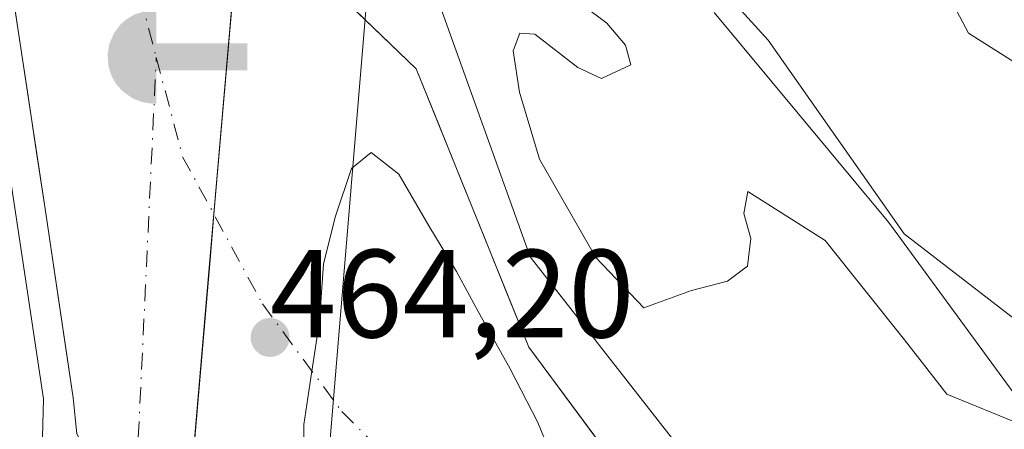
# Model space of a CAD drawing. Units: metres. Extents: x 573313 to 576757, y 4731134 to 4733485.
# Drawn here: x 575180 to 575259, y 4731713 to 4731746 of the extents above; entities that cross this region are included whole.
import ezdxf

# ---------------------------------------------------------------- set-up
doc = ezdxf.new("R2010")
doc.units = ezdxf.units.M
doc.header["$MEASUREMENT"] = 0
doc.linetypes.add('DGN Style 4', pattern=[2.6384748266838614, 1.318413404963828, -0.6592067024819142, 0.001648016756204785, -0.6592067024819142])
for name, color, linetype, lineweight in [('Arbolado forestal CxS', 92, 'Continuous', 0), ('Captación toma de agua', 7, 'Continuous', 0), ('Corriente artificial eje', 142, 'DGN Style 4', 0), ('Corriente natural Cxs', 4, 'Continuous', 13), ('Corriente natural eje', 4, 'DGN Style 4', 0), ('Curva de nivel normal', 30, 'Continuous', 0), ('Espacio natural protegido', 121, 'Continuous', 13), ('Espacio natural protegido CxS', 121, 'Continuous', 0), ('Instalación recreativa', 7, 'Continuous', 0), ('Isla Cxs', 7, 'Continuous', 0), ('Parque-jardín CxS', 135, 'Continuous', 0), ('Pastizal CxS', 92, 'Continuous', 0), ('Presa Cxs', 1, 'Continuous', 13), ('Punto de cota en terreno', 7, 'Continuous', 0), ('Rótulo de punto de cota en construcción', 7, 'Continuous', 0), ('Suelo desnudo CxS', 253, 'Continuous', 0), ('Vegetación y arbolados urbanos CxS', 151, 'Continuous', 0)]:
    doc.layers.add(name, color=color, linetype=linetype, lineweight=lineweight)
doc.styles.add('Style-Arial', font='txt')

# ---------------------------------------------------------------- blocks, each defined once
blk = doc.blocks.new('*U20')
at = {"layer": 'Suelo desnudo CxS', "color": 253, "linetype": 'Continuous', "lineweight": 0}
for points in [[(575204.7160999998, 4731748.4758, 464.0215000000026), (575208.2216999996, 4731745.102299999, 463.5415000000066), (575211.7274000002, 4731741.728900001, 463.2314000000042), (575213.5266000004, 4731737.2839, 463.2857999999979), (575215.3256999999, 4731732.8389, 463.5779000000039), (575217.1249000002, 4731728.3939, 463.4602000000014), (575218.9239999996, 4731723.948899999, 463.4084000000003), (575220.7231999999, 4731719.503900001, 463.2014000000054), (575223.1573999999, 4731716.223099999, 463.0571999999956), (575225.5915999999, 4731712.942199999, 463.2032999999938), (575228.0257000001, 4731709.661400001, 462.8638000000064), (575230.4599000001, 4731706.3805, 462.6613999999972), (575232.8941000003, 4731703.0997, 462.6361000000034), (575235.4737999998, 4731699.792400001, 462.7817000000068), (575238.0535000004, 4731696.485099999, 462.7103000000062), (575240.6332, 4731693.177800001, 463), (575243.2128999997, 4731689.8705, 462.8527999999933), (575246.0793000003, 4731686.6514, 462.5779999999941), (575248.9456000002, 4731683.4323, 462.5138000000007), (575251.8119999999, 4731680.213199999, 462.3965999999928), (575254.6179999998, 4731677.3522, 462.3295000000071), (575257.4241000004, 4731674.4911, 462.2695999999996), (575260.2301000003, 4731671.630100001, 462.3246999999974)], [(575184.5525000002, 4731712.5748, 465.0424000000058), (575184.2801000001, 4731715.4301, 464.9664000000049), (575183.7150999998, 4731719.210100001, 464.9386999999988), (575183.1501000002, 4731722.9901, 464.9649999999965), (575182.5850999998, 4731726.770099999, 465.0899999999965), (575182.0201000003, 4731730.550100001, 465.054999999993), (575181.3400999998, 4731735.0581, 465.1238000000012), (575180.6601, 4731739.566099999, 465.1738000000041), (575179.9801000003, 4731744.074100001, 465.0669999999955)], [(575223.9957999997, 4731707.2742, 462.8592999999965), (575221.4557999996, 4731713.465399999, 462.9851999999955), (575219.2333000004, 4731717.751700001, 463.1147999999957), (575216.6933000004, 4731722.3554, 463.2165999999997), (575214.9469999997, 4731725.530400001, 463.2804999999935), (575212.7244999995, 4731729.181700001, 463.1497999999993), (575210.3432, 4731733.3092, 463.2832999999956), (575208.1206999999, 4731735.055500001, 463.5010000000038), (575206.5332000004, 4731733.785499999, 463.6996000000072), (575205.2631999999, 4731729.975400001, 463.8469999999944), (575204.3107000003, 4731726.1654, 463.9419000000053), (575203.9932000004, 4731721.561699999, 464.005799999999), (575203.3814000003, 4731717.584899999, 464.0261000000028), (575202.7231999999, 4731713.306700001, 464.0779999999941), (575202.7231999999, 4731708.7029, 464.0868999999948)]]:
    blk.add_polyline3d(points, dxfattribs=at)
blk = doc.blocks.new('*U21')
at = {"layer": 'Corriente natural Cxs', "color": 4, "linetype": 'Continuous', "lineweight": 13}
for points in [[(575360.6201, 4731559.030099999, 461.8804999999993), (575346.9702000003, 4731584.0801, 461.9496999999974), (575333.0401999997, 4731616.5101, 461.5112999999984), (575328.7901999997, 4731620.530099999, 461.2832000000053), (575311.5301000001, 4731628.4001, 462.0099000000046), (575299.6300999997, 4731635.030099999, 461.4379999999946), (575287.8101000004, 4731640.140100001, 461.9438999999985), (575282.3000999996, 4731641.840100001, 461.6352999999945), (575270.3400999998, 4731644.620100001, 462.8405000000057), (575259.7494000001, 4731651.770400001, 463.3248000000021), (575251.1503999997, 4731659.9725, 463.4107999999979), (575235.9368000003, 4731671.217300001, 463.116399999999), (575225.4857999999, 4731675.583000001, 463.3686000000016), (575210.2721999995, 4731683.255899999, 464.1864999999962), (575202.7101999996, 4731686.2501, 464.982999999993), (575192.7111999998, 4731697.236500001, 464.5034000000014), (575192.7088000001, 4731697.2411, 464.5028000000021), (575184.5525000002, 4731712.5748, 465.0424000000058), (575184.2801000001, 4731715.4301, 464.9664000000049), (575182.0201000003, 4731730.550100001, 465.054999999993), (575178.6201, 4731753.090100001, 465.1269999999931)], [(575197.7046999997, 4731755.2227, 464.232999999993), (575211.7274000002, 4731741.728900001, 463.2314000000042), (575220.7231999999, 4731719.503900001, 463.2014000000054), (575232.8941000003, 4731703.0997, 462.6361000000034), (575243.2128999997, 4731689.8705, 462.8527999999933), (575251.8119999999, 4731680.213199999, 462.3965999999928), (575260.2301000003, 4731671.630100001, 462.3246999999974), (575266.0900999998, 4731662.350099999, 461.9716000000044), (575273.9200999998, 4731655.200099999, 461.9367000000057), (575287.6902000001, 4731648.880100001, 462.0834999999934), (575306.3901000004, 4731642.450099999, 462.2603999999993), (575318.0500999996, 4731637.4001, 461.7093000000023), (575330.1301999995, 4731629.920100001, 461.7528000000021), (575339.6101000002, 4731621.770099999, 462.1959999999963), (575342.7389000002, 4731616.385199999, 461.5924999999989), (575355.3350000001, 4731597.3005, 462.5448999999935), (575357.5575000001, 4731586.029200001, 461.6497999999993), (575360.0975000003, 4731576.821699999, 461.9067000000068)], [(575223.9957999997, 4731707.2742, 462.8592999999965), (575221.4557999996, 4731713.465399999, 462.9851999999955), (575219.2333000004, 4731717.751700001, 463.1147999999957), (575216.6933000004, 4731722.3554, 463.2165999999997), (575214.9469999997, 4731725.530400001, 463.2804999999935), (575212.7244999995, 4731729.181700001, 463.1497999999993), (575210.3432, 4731733.3092, 463.2832999999956), (575208.1206999999, 4731735.055500001, 463.5010000000038), (575206.5332000004, 4731733.785499999, 463.6996000000072), (575205.2631999999, 4731729.975400001, 463.8469999999944), (575204.3107000003, 4731726.1654, 463.9419000000053), (575203.9932000004, 4731721.561699999, 464.005799999999), (575203.3814000003, 4731717.584899999, 464.0261000000028), (575202.7231999999, 4731713.306700001, 464.0779999999941), (575202.7231999999, 4731708.7029, 464.0868999999948)]]:
    blk.add_polyline3d(points, dxfattribs=at)
blk = doc.blocks.new('5CTOMA')
at = {"layer": 'Parque-jardín CxS', "linetype": 'Continuous', "lineweight": 13}
blk.add_hatch(color=142, dxfattribs=at).paths.add_polyline_path([(0, -0.368), (-0.048, -0.367), (-0.111, -0.356), (-0.186, -0.328), (-0.266, -0.273), (-0.321, -0.212), (-0.356, -0.152), (-0.3820000000000001, -0.07300000000000001), (-0.39, 0.028), (-0.376, 0.11), (-0.3370000000000001, 0.198), (-0.287, 0.264), (-0.239, 0.306), (-0.171, 0.346), (-0.07, 0.376), (0, 0.38)])
at = {"layer": 'Parque-jardín CxS', "color": 142, "linetype": 'Continuous', "lineweight": 13, "extrusion": (0, 0, -1)}
blk.add_solid([(0, 0.114), (-0.728, 0.114), (0, -0.103), (-0.728, -0.103)], dxfattribs=at)
blk = doc.blocks.new('5PATER')
at = {"layer": 'Vegetación y arbolados urbanos CxS', "linetype": 'Continuous', "lineweight": 0}
h = blk.add_hatch(color=51, dxfattribs=at)
edge = h.paths.add_edge_path()
edge.add_ellipse((0, 0), major_axis=(-0.1095731443231308, -0.1110710700762829), ratio=0.9994222409660322, start_angle=0, end_angle=360)

msp = doc.modelspace()

# ---------------------------------------------------------------- linework, layer by layer
at = {"layer": 'Arbolado forestal CxS', "color": 92, "linetype": 'Continuous', "lineweight": 0}
for points in [[(575207.2710999995, 4731764.4989, 468.0359999999928), (575218.9611000001, 4731757.9561, 468.165599999993), (575227.2241000002, 4731757.955900001, 470.0304000000033), (575239.8901000004, 4731744.022700001, 467.949099999998), (575250.7736999998, 4731728.556100001, 465.7722000000067), (575263.3756999997, 4731718.817700001, 465.7940999999992), (575271.9678999997, 4731702.205700001, 465.0206000000035), (575279.4143000003, 4731695.9045, 464.9171000000061), (575289.1527000006, 4731698.195499999, 465.7801999999938), (575297.7449000003, 4731705.642700001, 468.4334999999992), (575295.4539000001, 4731717.0987, 470.5705000000017), (575286.8618999999, 4731726.837099999, 469.7663999999932), (575278.8422999998, 4731735.4297, 469.3181000000041), (575266.8130999999, 4731737.720899999, 467.2453999999998), (575255.9294999996, 4731744.595100001, 467.715400000001), (575249.8415000001, 4731756.092900001, 469.2366999999941), (575255.4375, 4731784.175100001, 476.8206999999966), (575256.2257000003, 4731790.9505, 479.1863000000012), (575263.3768999996, 4731788.7031, 479.7703000000038), (575279.9889000002, 4731788.7029, 481.1426000000066), (575280.5619000001, 4731796.722100001, 482.9165999999968), (575282.8531, 4731803.023499999, 485.5555000000023), (575286.3753000004, 4731801.745100001, 485.7179999999935)], [(575416.7511, 4731580.5033, 488.0313000000024), (575398.5226999996, 4731591.4769, 481.3239999999933), (575366.5758999996, 4731599.809900001, 471.0080000000017), (575344.8136999998, 4731619.178500001, 463.9894000000059), (575324.6328999996, 4731636.669700001, 462.0561000000016), (575302.2068999996, 4731646.9867, 463.4277000000002), (575277.9883000003, 4731655.059699999, 462.1604999999981), (575262.5308999997, 4731672.451500001, 462.5424000000058), (575246.0153000001, 4731694.472899999, 463.8117999999959), (575235.0049000002, 4731708.629699999, 463.8659000000043), (575220.8482999997, 4731726.719500001, 464.0167999999976), (575207.2710999995, 4731764.4989, 468.0359999999928)], [(575207.2710999995, 4731764.4989, 468.0359999999928), (575220.8482999997, 4731726.719500001, 464.0167999999976), (575235.0049000002, 4731708.629699999, 463.8659000000043), (575246.0153000001, 4731694.472899999, 463.8117999999959), (575262.5308999997, 4731672.451500001, 462.5424000000058), (575277.9883000003, 4731655.059699999, 462.1604999999981), (575302.2068999996, 4731646.9867, 463.4277000000002), (575324.6328999996, 4731636.669700001, 462.0561000000016), (575344.8136999998, 4731619.178500001, 463.9894000000059), (575366.5758999996, 4731599.809900001, 471.0080000000017), (575398.5226999996, 4731591.4769, 481.3239999999933), (575416.7511, 4731580.5033, 488.0313000000024)], [(575207.2710999995, 4731764.4989, 468.0359999999928), (575220.8482999997, 4731726.719500001, 464.0167999999976), (575235.0049000002, 4731708.629699999, 463.8659000000043), (575246.0153000001, 4731694.472899999, 463.8117999999959), (575262.5308999997, 4731672.451500001, 462.5424000000058), (575277.9883000003, 4731655.059699999, 462.1604999999981), (575302.2068999996, 4731646.9867, 463.4277000000002), (575324.6328999996, 4731636.669700001, 462.0561000000016), (575344.8136999998, 4731619.178500001, 463.9894000000059), (575366.5758999996, 4731599.809900001, 471.0080000000017), (575398.5226999996, 4731591.4769, 481.3239999999933), (575416.7511, 4731580.5033, 488.0313000000024), (575422.3431000002, 4731566.585300001, 491.6037999999971), (575428.8391000004, 4731526.542300001, 489.2811999999976), (575433.5018999996, 4731513.742500001, 495.4915000000037), (575430.6376999998, 4731500.567700001, 492.7295000000013), (575422.0449000001, 4731482.8101, 491.9382000000041), (575406.5783000002, 4731454.741699999, 493.444399999993), (575393.4029000001, 4731438.7027, 481.6450000000041), (575388.8198999995, 4731426.101100001, 487.883600000001), (575386.3541000001, 4731416.237299999, 495.2203000000009)], [(575207.2710999995, 4731764.4989, 468.0359999999928), (575220.8482999997, 4731726.719500001, 464.0167999999976), (575235.0049000002, 4731708.629699999, 463.8659000000043), (575246.0153000001, 4731694.472899999, 463.8117999999959), (575262.5308999997, 4731672.451500001, 462.5424000000058), (575277.9883000003, 4731655.059699999, 462.1604999999981), (575302.2068999996, 4731646.9867, 463.4277000000002), (575324.6328999996, 4731636.669700001, 462.0561000000016), (575344.8136999998, 4731619.178500001, 463.9894000000059), (575366.5758999996, 4731599.809900001, 471.0080000000017), (575398.5226999996, 4731591.4769, 481.3239999999933), (575416.7511, 4731580.5033, 488.0313000000024), (575422.3431000002, 4731566.585300001, 491.6037999999971), (575428.8391000004, 4731526.542300001, 489.2811999999976), (575433.5018999996, 4731513.742500001, 495.4915000000037), (575430.6376999998, 4731500.567700001, 492.7295000000013), (575422.0449000001, 4731482.8101, 491.9382000000041), (575406.5783000002, 4731454.741699999, 493.444399999993), (575393.4029000001, 4731438.7027, 481.6450000000041), (575388.8198999995, 4731426.101100001, 487.883600000001), (575386.3541000001, 4731416.237299999, 495.2203000000009)], [(575227.2241000002, 4731757.955900001, 470.0304000000033), (575239.8901000004, 4731744.022700001, 467.949099999998), (575250.7736999998, 4731728.556100001, 465.7722000000067), (575263.3756999997, 4731718.817700001, 465.7940999999992), (575271.9678999997, 4731702.205700001, 465.0206000000035), (575279.4143000003, 4731695.9045, 464.9171000000061), (575289.1527000006, 4731698.195499999, 465.7801999999938), (575297.7449000003, 4731705.642700001, 468.4334999999992), (575295.4539000001, 4731717.0987, 470.5705000000017), (575286.8618999999, 4731726.837099999, 469.7663999999932), (575278.8422999998, 4731735.4297, 469.3181000000041), (575266.8130999999, 4731737.720899999, 467.2453999999998), (575255.9294999996, 4731744.595100001, 467.715400000001), (575249.8415000001, 4731756.092900001, 469.2366999999941)], [(575360.0975000003, 4731576.821699999, 461.9067000000068), (575357.5575000001, 4731586.029200001, 461.6497999999993), (575355.3350000001, 4731597.3005, 462.5448999999935), (575342.7389000002, 4731616.385199999, 461.5924999999989), (575339.6101000002, 4731621.770099999, 462.1959999999963), (575330.1301999995, 4731629.920100001, 461.7528000000021), (575318.0500999996, 4731637.4001, 461.7093000000023), (575306.3901000004, 4731642.450099999, 462.2603999999993), (575287.6902000001, 4731648.880100001, 462.0834999999934), (575273.9200999998, 4731655.200099999, 461.9367000000057), (575266.0900999998, 4731662.350099999, 461.9716000000044), (575260.2301000003, 4731671.630100001, 462.3246999999974), (575251.8119999999, 4731680.213199999, 462.3965999999928), (575243.2128999997, 4731689.8705, 462.8527999999933), (575232.8941000003, 4731703.0997, 462.6361000000034), (575220.7231999999, 4731719.503900001, 463.2014000000054), (575211.7274000002, 4731741.728900001, 463.2314000000042), (575197.7046999997, 4731755.2227, 464.232999999993)], [(575197.7046999997, 4731755.2227, 464.232999999993), (575211.7274000002, 4731741.728900001, 463.2314000000042), (575220.7231999999, 4731719.503900001, 463.2014000000054), (575232.8941000003, 4731703.0997, 462.6361000000034), (575243.2128999997, 4731689.8705, 462.8527999999933), (575251.8119999999, 4731680.213199999, 462.3965999999928), (575260.2301000003, 4731671.630100001, 462.3246999999974), (575266.0900999998, 4731662.350099999, 461.9716000000044), (575273.9200999998, 4731655.200099999, 461.9367000000057), (575287.6902000001, 4731648.880100001, 462.0834999999934), (575306.3901000004, 4731642.450099999, 462.2603999999993), (575318.0500999996, 4731637.4001, 461.7093000000023), (575330.1301999995, 4731629.920100001, 461.7528000000021), (575339.6101000002, 4731621.770099999, 462.1959999999963), (575342.7389000002, 4731616.385199999, 461.5924999999989), (575355.3350000001, 4731597.3005, 462.5448999999935), (575357.5575000001, 4731586.029200001, 461.6497999999993), (575360.0975000003, 4731576.821699999, 461.9067000000068)], [(575202.7231999999, 4731708.7029, 464.0868999999948), (575202.7231999999, 4731713.306700001, 464.0779999999941), (575203.3814000003, 4731717.584899999, 464.0261000000028), (575203.9932000004, 4731721.561699999, 464.005799999999), (575204.3107000003, 4731726.1654, 463.9419000000053), (575205.2631999999, 4731729.975400001, 463.8469999999944), (575206.5332000004, 4731733.785499999, 463.6996000000072), (575208.1206999999, 4731735.055500001, 463.5010000000038), (575210.3432, 4731733.3092, 463.2832999999956), (575212.7244999995, 4731729.181700001, 463.1497999999993), (575214.9469999997, 4731725.530400001, 463.2804999999935), (575216.6933000004, 4731722.3554, 463.2165999999997), (575219.2333000004, 4731717.751700001, 463.1147999999957), (575221.4557999996, 4731713.465399999, 462.9851999999955), (575223.9957999997, 4731707.2742, 462.8592999999965)], [(575202.7231999999, 4731708.7029, 464.0868999999948), (575202.7231999999, 4731713.306700001, 464.0779999999941), (575203.3814000003, 4731717.584899999, 464.0261000000028), (575203.9932000004, 4731721.561699999, 464.005799999999), (575204.3107000003, 4731726.1654, 463.9419000000053), (575205.2631999999, 4731729.975400001, 463.8469999999944), (575206.5332000004, 4731733.785499999, 463.6996000000072), (575208.1206999999, 4731735.055500001, 463.5010000000038), (575210.3432, 4731733.3092, 463.2832999999956), (575212.7244999995, 4731729.181700001, 463.1497999999993), (575214.9469999997, 4731725.530400001, 463.2804999999935), (575216.6933000004, 4731722.3554, 463.2165999999997), (575219.2333000004, 4731717.751700001, 463.1147999999957), (575221.4557999996, 4731713.465399999, 462.9851999999955), (575223.9957999997, 4731707.2742, 462.8592999999965)]]:
    msp.add_polyline3d(points, dxfattribs=at)
at = {"layer": 'Corriente artificial eje', "color": 142, "linetype": 'DGN Style 4', "lineweight": 0, "extrusion": (-0.5923495069783564, 0.04643191839157471, 0.8043420531943958), "elevation": -120637.1490967966, "flags": 128}
msp.add_lwpolyline([(-4762161.038654226, 164092.6577197904), (-4762174.720558309, 164092.6587296083), (-4762221.550447406, 164090.8558680335)], dxfattribs=at)
at = {"layer": 'Corriente natural Cxs', "color": 4, "linetype": 'Continuous', "lineweight": 13}
for points in [[(575184.5525000002, 4731712.5748, 465.0424000000058), (575184.2801000001, 4731715.4301, 464.9664000000049), (575182.0201000003, 4731730.550100001, 465.054999999993), (575178.6201, 4731753.090100001, 465.1269999999931), (575177.1102, 4731760.860099999, 465.164300000004), (575176.4700999996, 4731764.130100001, 465.3889000000054), (575176.2101999996, 4731766.790100001, 465.7410999999993), (575177.7500999998, 4731773.7401, 464.9217999999965)], [(575207.6358000003, 4731745.666200001, 463.5884999999981), (575211.7274000002, 4731741.728900001, 463.2314000000042), (575220.7231999999, 4731719.503900001, 463.2014000000054), (575232.8941000003, 4731703.0997, 462.6361000000034), (575243.2128999997, 4731689.8705, 462.8527999999933), (575251.8119999999, 4731680.213199999, 462.3965999999928), (575260.2301000003, 4731671.630100001, 462.3246999999974), (575266.0900999998, 4731662.350099999, 461.9716000000044), (575273.9200999998, 4731655.200099999, 461.9367000000057), (575287.6902000001, 4731648.880100001, 462.0834999999934), (575306.3901000004, 4731642.450099999, 462.2603999999993), (575318.0500999996, 4731637.4001, 461.7093000000023), (575330.1301999995, 4731629.920100001, 461.7528000000021), (575339.6101000002, 4731621.770099999, 462.1959999999963), (575342.7389000002, 4731616.385199999, 461.5924999999989), (575355.3350000001, 4731597.3005, 462.5448999999935), (575357.5575000001, 4731586.029200001, 461.6497999999993), (575360.0975000003, 4731576.821699999, 461.9067000000068)], [(575202.7231999999, 4731708.7029, 464.0868999999948), (575202.7231999999, 4731713.306700001, 464.0779999999941), (575203.3814000003, 4731717.584899999, 464.0261000000028), (575203.9932000004, 4731721.561699999, 464.005799999999), (575204.3107000003, 4731726.1654, 463.9419000000053), (575205.2631999999, 4731729.975400001, 463.8469999999944), (575206.5332000004, 4731733.785499999, 463.6996000000072), (575208.1206999999, 4731735.055500001, 463.5010000000038), (575210.3432, 4731733.3092, 463.2832999999956), (575212.7244999995, 4731729.181700001, 463.1497999999993), (575214.9469999997, 4731725.530400001, 463.2804999999935), (575216.6933000004, 4731722.3554, 463.2165999999997), (575219.2333000004, 4731717.751700001, 463.1147999999957), (575221.4557999996, 4731713.465399999, 462.9851999999955), (575223.9957999997, 4731707.2742, 462.8592999999965)]]:
    msp.add_polyline3d(points, dxfattribs=at)
at = {"layer": 'Corriente natural eje', "color": 4, "linetype": 'DGN Style 4', "lineweight": 0}
for points in [[(575184.4239999996, 4731776.398399999, 463.1232000000019), (575185.8800999997, 4731770.030099999, 463.2431999999972), (575188.8901000004, 4731750.280099999, 463.6585999999952), (575190.9239999996, 4731742.640100001, 463.7617000000028)], [(575190.9239999996, 4731742.640100001, 463.7617000000028), (575193.0330999997, 4731734.717499999, 463.8600000000006), (575199.4242000004, 4731722.943499999, 464.3077999999951), (575205.7742999997, 4731714.344500001, 464.0149999999995), (575209.8753000004, 4731710.2434, 464.0767000000051), (575216.0930000005, 4731705.7455, 463.9701999999961), (575222.1785000004, 4731700.8507, 463.6584000000003), (575228.7931000004, 4731695.029899999, 463.1852999999974), (575238.0535000004, 4731684.9757, 462.564400000003), (575254.9868999999, 4731668.042300001, 462.3160999999964), (575261.7336999997, 4731659.5756, 462.7652999999991), (575268.7451999999, 4731652.960999999, 462.6791999999987), (575277.3192999996, 4731648.651000001, 461.8401000000013), (575286.7200999996, 4731645.600099999, 461.5653000000021), (575301.9401000004, 4731639.7301, 461.4667999999947), (575313.8901000004, 4731633.0701, 461.3598999999958), (575331.1201, 4731624.440099999, 460.9040999999997), (575337.3000999996, 4731619.2301, 460.8635000000068)]]:
    msp.add_polyline3d(points, dxfattribs=at)
at = {"layer": 'Curva de nivel normal', "color": 30, "linetype": 'Continuous', "lineweight": 0, "elevation": 465, "flags": 128}
for points in [[(575183.6371999999, 4731681.648399999), (575183.7100000001, 4731685.350099999), (575184.1100000005, 4731690.870100001), (575184.2000000002, 4731698.3101), (575183.5499999998, 4731701.540100001), (575181.8200000003, 4731705.470100001), (575181.79, 4731711.2501), (575181.9000000004, 4731715.370100001), (575180.2385999998, 4731726.363299999), (575177.0636, 4731747.2654)], [(575225.0800000001, 4731746.8101), (575226.9800000004, 4731745.4001), (575228.4699999997, 4731743.640100001), (575228.8899999997, 4731742.0601), (575226.5499999998, 4731740.9801), (575224.6500000004, 4731741.850099999), (575221.2199999997, 4731744.5001), (575220.0099999999, 4731744.5801), (575219.4800000004, 4731743.170100001), (575219.9900000002, 4731739.870100001), (575221.5999999996, 4731734.530099999), (575226.1100000005, 4731726.6501), (575229.9500000002, 4731722.640100001), (575233.7599999999, 4731724.0101), (575236.6200000001, 4731724.7601), (575238.2300000004, 4731725.970100001), (575238.4900000002, 4731728.190099999), (575237.9299999997, 4731730.170100001), (575238.2699999996, 4731731.940099999), (575244.4500000002, 4731728.020099999), (575250.7999999998, 4731720.0801), (575254.1799999997, 4731715.7301), (575260.1900000004, 4731713.280099999)]]:
    msp.add_lwpolyline(points, dxfattribs=at)
at = {"layer": 'Espacio natural protegido', "color": 121, "linetype": 'Continuous', "lineweight": 13, "flags": 128}
msp.add_lwpolyline([(575235.5674000012, 4731746.240300001), (575249.4091000005, 4731729.606500001), (575249.6872000011, 4731729.262300001), (575249.9754000016, 4731728.882000002), (575262.8341000011, 4731711.3459), (575262.9378000007, 4731711.202700002), (575273.9789000021, 4731695.7667), (575285.0888, 4731681.3096), (575290.9398000005, 4731675.359800001), (575296.8243000013, 4731670.761300001), (575305.4224000013, 4731665.9235), (575320.5594000015, 4731659.234800002)], dxfattribs=at)
at = {"layer": 'Espacio natural protegido CxS', "color": 121, "linetype": 'Continuous', "lineweight": 0, "flags": 128}
msp.add_lwpolyline([(575235.5674000006, 4731746.240300001), (575249.4090999999, 4731729.6065), (575249.6872000005, 4731729.262300001), (575249.9753999988, 4731728.882), (575262.8341000006, 4731711.345899999), (575262.9378000001, 4731711.2027), (575273.9789000015, 4731695.766699999), (575285.0887999994, 4731681.309599999), (575290.9397999999, 4731675.359799999), (575296.8243000007, 4731670.7613), (575305.4224000007, 4731665.923499999), (575320.5593999987, 4731659.234800001)], dxfattribs=at)
at = {"layer": 'Instalación recreativa', "color": 7, "linetype": 'Continuous', "lineweight": 0, "extrusion": (-0.02881724053213382, -0.3333642848645066, 0.9423575861767598), "elevation": -1593527.601110218, "flags": 128}
msp.add_lwpolyline([(165549.9141933862, 4489278.686120161), (165549.914193386, 4489251.938363547)], dxfattribs=at)
at = {"layer": 'Instalación recreativa', "color": 7, "linetype": 'Continuous', "lineweight": 0, "extrusion": (-0.9963237014508208, 0.08566308246042365, 0.0009582435569418735), "elevation": -167745.9112049522, "flags": 128}
msp.add_lwpolyline([(-4763610.067358413, 625.2908260885137), (-4763606.42352173, 625.2637245067283), (-4763587.742297992, 625.3268261050348), (-4763577.076873851, 626.3046265539659)], dxfattribs=at)
at = {"layer": 'Instalación recreativa', "color": 7, "linetype": 'Continuous', "lineweight": 0}
msp.add_polyline3d([(575197.7046999997, 4731755.2227, 473.499100000001), (575195.5339000003, 4731730.110400001, 464.5491000000038), (575195.2200999996, 4731726.4801, 464.5219999999972), (575193.6215000004, 4731707.8674, 464.5850999999967), (575192.7088000001, 4731697.2411, 465.5629000000045), (575191.4404999996, 4731682.4801, 466.5878999999986), (575190.6968, 4731682.0141, 466.3313999999955), (575187.6401000004, 4731682.200099999, 465.3657999999996), (575185.8254000006, 4731682.308300001, 465.9137999999948), (575185.8328, 4731682.471999999, 465.9018000000069), (575184.9401000004, 4731690.0101, 466.0617000000057), (575182.9401000004, 4731689.9801, 466.7556999999942), (575145.1201, 4731745.840100001, 467.777900000001)], dxfattribs=at)
at = {"layer": 'Isla Cxs', "color": 7, "linetype": 'Continuous', "lineweight": 0}
msp.add_polyline3d([(575202.7231999999, 4731708.7029, 464.0868999999948), (575202.7231999999, 4731713.306700001, 464.0779999999941), (575203.3814000003, 4731717.584899999, 464.0261000000028), (575203.9932000004, 4731721.561699999, 464.005799999999), (575204.3107000003, 4731726.1654, 463.9419000000053), (575205.2631999999, 4731729.975400001, 463.8469999999944), (575206.5332000004, 4731733.785499999, 463.6996000000072), (575208.1206999999, 4731735.055500001, 463.5010000000038), (575210.3432, 4731733.3092, 463.2832999999956), (575212.7244999995, 4731729.181700001, 463.1497999999993), (575214.9469999997, 4731725.530400001, 463.2804999999935), (575216.6933000004, 4731722.3554, 463.2165999999997), (575219.2333000004, 4731717.751700001, 463.1147999999957), (575221.4557999996, 4731713.465399999, 462.9851999999955), (575223.9957999997, 4731707.2742, 462.8592999999965)], dxfattribs=at)
msp.add_polyline3d([(575202.7231999999, 4731708.7029, 464.0868999999948), (575202.7231999999, 4731713.306700001, 464.0779999999941), (575203.3814000003, 4731717.584899999, 464.0261000000028), (575203.9932000004, 4731721.561699999, 464.005799999999), (575204.3107000003, 4731726.1654, 463.9419000000053), (575205.2631999999, 4731729.975400001, 463.8469999999944), (575206.5332000004, 4731733.785499999, 463.6996000000072), (575208.1206999999, 4731735.055500001, 463.5010000000038), (575210.3432, 4731733.3092, 463.2832999999956), (575212.7244999995, 4731729.181700001, 463.1497999999993), (575214.9469999997, 4731725.530400001, 463.2804999999935), (575216.6933000004, 4731722.3554, 463.2165999999997), (575219.2333000004, 4731717.751700001, 463.1147999999957), (575221.4557999996, 4731713.465399999, 462.9851999999955), (575223.9957999997, 4731707.2742, 462.8592999999965)], dxfattribs=at)
at = {"layer": 'Pastizal CxS', "color": 92, "linetype": 'Continuous', "lineweight": 0}
for points in [[(575207.2710999995, 4731764.4989, 468.0359999999928), (575218.9611000001, 4731757.9561, 468.165599999993), (575227.2241000002, 4731757.955900001, 470.0304000000033), (575239.8901000004, 4731744.022700001, 467.949099999998), (575250.7736999998, 4731728.556100001, 465.7722000000067), (575263.3756999997, 4731718.817700001, 465.7940999999992), (575271.9678999997, 4731702.205700001, 465.0206000000035), (575279.4143000003, 4731695.9045, 464.9171000000061), (575289.1527000006, 4731698.195499999, 465.7801999999938), (575297.7449000003, 4731705.642700001, 468.4334999999992), (575295.4539000001, 4731717.0987, 470.5705000000017), (575286.8618999999, 4731726.837099999, 469.7663999999932), (575278.8422999998, 4731735.4297, 469.3181000000041), (575266.8130999999, 4731737.720899999, 467.2453999999998), (575255.9294999996, 4731744.595100001, 467.715400000001), (575249.8415000001, 4731756.092900001, 469.2366999999941), (575255.4375, 4731784.175100001, 476.8206999999966), (575256.2257000003, 4731790.9505, 479.1863000000012), (575263.3768999996, 4731788.7031, 479.7703000000038), (575279.9889000002, 4731788.7029, 481.1426000000066), (575280.5619000001, 4731796.722100001, 482.9165999999968), (575282.8531, 4731803.023499999, 485.5555000000023), (575286.3753000004, 4731801.745100001, 485.7179999999935)], [(575249.8415000001, 4731756.092900001, 469.2366999999941), (575255.9294999996, 4731744.595100001, 467.715400000001), (575266.8130999999, 4731737.720899999, 467.2453999999998), (575278.8422999998, 4731735.4297, 469.3181000000041), (575286.8618999999, 4731726.837099999, 469.7663999999932), (575295.4539000001, 4731717.0987, 470.5705000000017), (575297.7449000003, 4731705.642700001, 468.4334999999992), (575289.1527000006, 4731698.195499999, 465.7801999999938), (575279.4143000003, 4731695.9045, 464.9171000000061), (575271.9678999997, 4731702.205700001, 465.0206000000035), (575263.3756999997, 4731718.817700001, 465.7940999999992), (575250.7736999998, 4731728.556100001, 465.7722000000067), (575239.8901000004, 4731744.022700001, 467.949099999998), (575227.2241000002, 4731757.955900001, 470.0304000000033)]]:
    msp.add_polyline3d(points, dxfattribs=at)
at = {"layer": 'Presa Cxs', "color": 1, "linetype": 'Continuous', "lineweight": 13}
msp.add_polyline3d([(575202.7100999998, 4731686.2501, 475.9934000000067), (575202.2301000003, 4731680.550100001, 472.9998999999953), (575191.4401000004, 4731682.470100001, 466.5872999999993), (575195.2200999996, 4731726.4801, 464.5219999999972), (575198.4401000004, 4731763.7301, 480.7614000000031), (575208.3901000004, 4731754.7401, 476.6343999999954), (575204.6901000004, 4731710.2301, 464.4024999999965)], close=True, dxfattribs=at)
msp.add_polyline3d([(575202.7100999998, 4731686.2501, 475.9934000000067), (575202.2301000003, 4731680.550100001, 472.9998999999953), (575191.4401000004, 4731682.470100001, 466.5872999999993), (575195.2200999996, 4731726.4801, 464.5219999999972), (575198.4401000004, 4731763.7301, 480.7614000000031), (575208.3901000004, 4731754.7401, 476.6343999999954), (575204.6901000004, 4731710.2301, 464.4024999999965), (575202.7100999998, 4731686.2501, 475.9934000000067)], dxfattribs=at)
at = {"layer": 'Suelo desnudo CxS', "color": 253, "linetype": 'Continuous', "lineweight": 0}
for points in [[(575197.7046999997, 4731755.2227, 464.232999999993), (575211.7274000002, 4731741.728900001, 463.2314000000042), (575220.7231999999, 4731719.503900001, 463.2014000000054), (575232.8941000003, 4731703.0997, 462.6361000000034), (575243.2128999997, 4731689.8705, 462.8527999999933), (575251.8119999999, 4731680.213199999, 462.3965999999928), (575260.2301000003, 4731671.630100001, 462.3246999999974), (575266.0900999998, 4731662.350099999, 461.9716000000044), (575273.9200999998, 4731655.200099999, 461.9367000000057), (575287.6902000001, 4731648.880100001, 462.0834999999934), (575306.3901000004, 4731642.450099999, 462.2603999999993), (575318.0500999996, 4731637.4001, 461.7093000000023), (575330.1301999995, 4731629.920100001, 461.7528000000021), (575339.6101000002, 4731621.770099999, 462.1959999999963), (575342.7389000002, 4731616.385199999, 461.5924999999989), (575355.3350000001, 4731597.3005, 462.5448999999935), (575357.5575000001, 4731586.029200001, 461.6497999999993), (575360.0975000003, 4731576.821699999, 461.9067000000068)], [(575184.5525000002, 4731712.5748, 465.0424000000058), (575184.2801000001, 4731715.4301, 464.9664000000049), (575183.7150999998, 4731719.210100001, 464.9386999999988), (575183.1501000002, 4731722.9901, 464.9649999999965), (575182.5850999998, 4731726.770099999, 465.0899999999965), (575182.0201000003, 4731730.550100001, 465.054999999993), (575181.3400999998, 4731735.0581, 465.1238000000012), (575180.6601, 4731739.566099999, 465.1738000000041), (575179.9801000003, 4731744.074100001, 465.0669999999955), (575179.3000999996, 4731748.5821, 464.9772999999987)], [(575202.7231999999, 4731708.7029, 464.0868999999948), (575202.7231999999, 4731713.306700001, 464.0779999999941), (575203.3814000003, 4731717.584899999, 464.0261000000028), (575203.9932000004, 4731721.561699999, 464.005799999999), (575204.3107000003, 4731726.1654, 463.9419000000053), (575205.2631999999, 4731729.975400001, 463.8469999999944), (575206.5332000004, 4731733.785499999, 463.6996000000072), (575208.1206999999, 4731735.055500001, 463.5010000000038), (575210.3432, 4731733.3092, 463.2832999999956), (575212.7244999995, 4731729.181700001, 463.1497999999993), (575214.9469999997, 4731725.530400001, 463.2804999999935), (575216.6933000004, 4731722.3554, 463.2165999999997), (575219.2333000004, 4731717.751700001, 463.1147999999957), (575221.4557999996, 4731713.465399999, 462.9851999999955), (575223.9957999997, 4731707.2742, 462.8592999999965)]]:
    msp.add_polyline3d(points, dxfattribs=at)
at = {"layer": 'Vegetación y arbolados urbanos CxS', "color": 151, "linetype": 'Continuous', "lineweight": 0}
for points in [[(575184.5525000002, 4731712.5748, 465.0424000000058), (575184.2801000001, 4731715.4301, 464.9664000000049), (575183.7150999998, 4731719.210100001, 464.9386999999988), (575183.1501000002, 4731722.9901, 464.9649999999965), (575182.5850999998, 4731726.770099999, 465.0899999999965), (575182.0201000003, 4731730.550100001, 465.054999999993), (575181.3400999998, 4731735.0581, 465.1238000000012), (575180.6601, 4731739.566099999, 465.1738000000041), (575179.9801000003, 4731744.074100001, 465.0669999999955), (575179.3000999996, 4731748.5821, 464.9772999999987)], [(575179.9801000003, 4731744.074100001, 465.0669999999955), (575180.6601, 4731739.566099999, 465.1738000000041), (575181.3400999998, 4731735.0581, 465.1238000000012), (575182.0201000003, 4731730.550100001, 465.054999999993), (575182.5850999998, 4731726.770099999, 465.0899999999965), (575183.1501000002, 4731722.9901, 464.9649999999965), (575183.7150999998, 4731719.210100001, 464.9386999999988), (575184.2801000001, 4731715.4301, 464.9664000000049), (575184.5525000002, 4731712.5748, 465.0424000000058)]]:
    msp.add_polyline3d(points, dxfattribs=at)

# ---------------------------------------------------------------- block references
at = {"layer": 'Captación toma de agua', "color": 7, "linetype": 'Continuous', "lineweight": 0, "xscale": 10, "yscale": 10, "zscale": 10}
msp.add_blockref('5CTOMA', (575190.9239999996, 4731742.640100001, 463.7617000000028), dxfattribs=at)
at = {"layer": 'Corriente natural Cxs', "color": 4, "linetype": 'Continuous', "lineweight": 13}
msp.add_blockref('*U21', (0, 0), dxfattribs=at)
at = {"layer": 'Punto de cota en terreno', "color": 7, "linetype": 'Continuous', "lineweight": 0, "xscale": 10, "yscale": 10, "zscale": 10}
msp.add_blockref('5PATER', (575200.0296999998, 4731720.2697, 464.1998000000021), dxfattribs=at)
at = {"layer": 'Suelo desnudo CxS', "color": 253, "linetype": 'Continuous', "lineweight": 0}
msp.add_blockref('*U20', (0, 0), dxfattribs=at)

# ---------------------------------------------------------------- texts
at = {"layer": 'Rótulo de punto de cota en construcción', "color": 7, "linetype": 'Continuous', "lineweight": 0, "style": 'Style-Arial'}
msp.add_text('464,20', height=7.000000000000002, dxfattribs=at).set_placement((575200.0306000002, 4731720.270500001))

doc.saveas('drawing.dxf')
